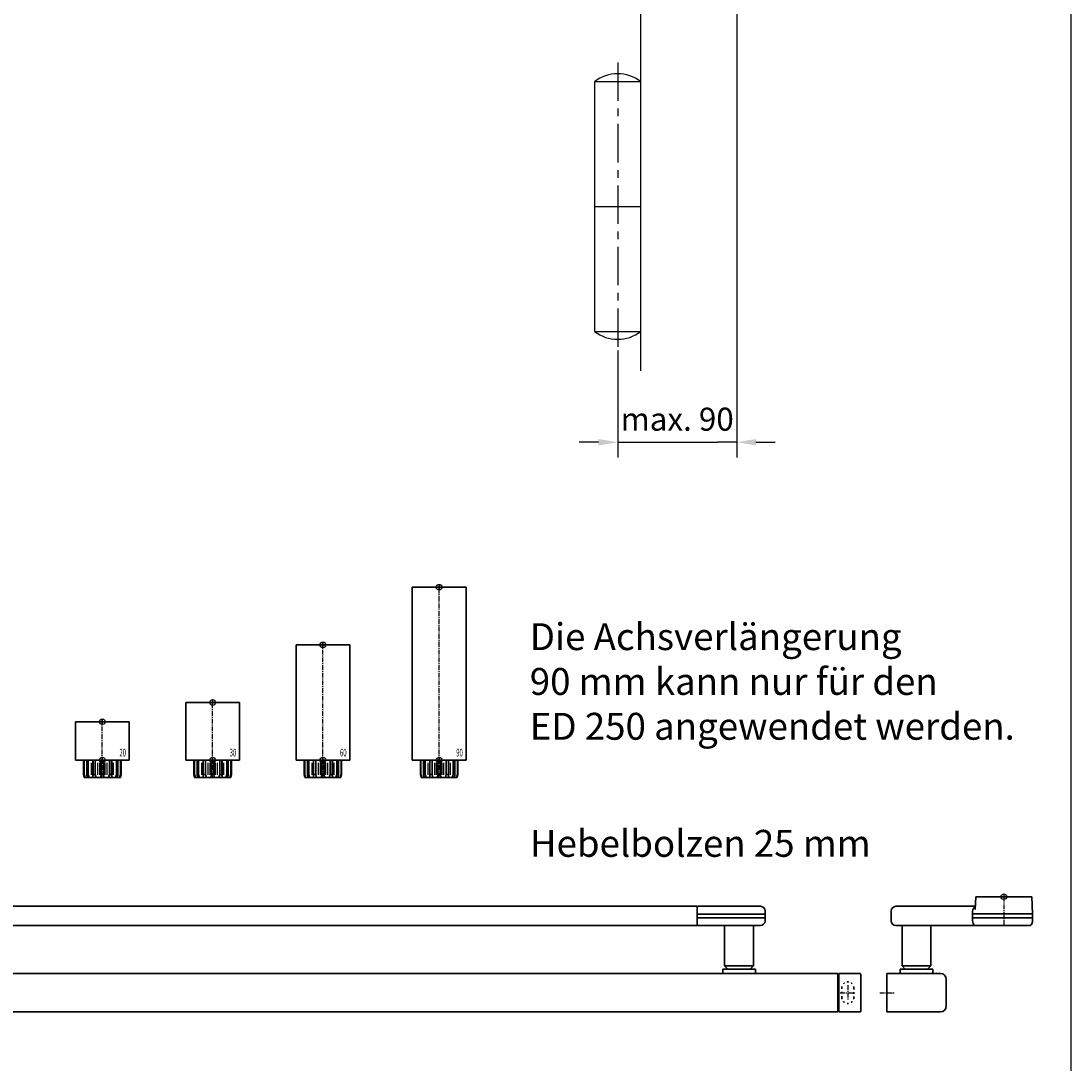
# Model space of a CAD drawing. Units: millimetres. Extents: x 0 to 2519, y 0 to 7731.
# Drawn here: x 1972 to 2519, y 2764 to 3307 of the extents above; entities that cross this region are included whole.
import ezdxf
from ezdxf.enums import TextEntityAlignment as Align

# ---------------------------------------------------------------- set-up
doc = ezdxf.new("R2010")
doc.units = ezdxf.units.MM
doc.linetypes.add('MITTEX2', pattern=[4, 2.5, -0.5, 0.5, -0.5])
doc.linetypes.add('SHORT_DASH', pattern=[3, 0.75, -1.5, 0.75])
for name, color, linetype in [('01_BLOCKFANG', 2, 'Continuous'), ('02_BEMASSUNG', 4, 'Continuous'), ('03_MITTELLINIE', 1, 'MITTEX2'), ('07_BESCHRIFTUNG', 2, 'Continuous'), ('09_BAU-VORGABE', 7, 'Continuous'), ('Konstruktion', 31, 'Continuous'), ('Mass', 7, 'Continuous')]:
    doc.layers.add(name, color=color, linetype=linetype)
doc.layers.add('AF', color=210, linetype='Continuous', plot=False)
doc.styles.add('Bemassungstext (DORMA)', font='isocpeur.ttf')
doc.styles.get("Standard").update_dxf_attribs({"font": 'arial.ttf'})
doc.dimstyles.new('DORMA_M', dxfattribs={"dimtxt": 3.5, "dimasz": 2.5, "dimexe": 2, "dimexo": 0, "dimgap": 1.5, "dimtad": 1, "dimdec": 8, "dimtxsty": 'Bemassungstext (DORMA)', "dimcen": 0.1, "dimclrt": 256, "dimadec": 8, "dimazin": 2, "dimtfac": 1, "dimtdec": 8, "dimtmove": 0, "dimatfit": 3, "dimfxl": 1, "dimtolj": 1, "dimarcsym": 0})

# ---------------------------------------------------------------- blocks, each defined once
blk = doc.blocks.new('Blockfang')
at = {"layer": '01_BLOCKFANG'}
for p, q in [((-1.48, 0), (1.48, 0)), ((0, 1.48), (0, -1.48))]:
    blk.add_line(p, q, dxfattribs=at)
blk.add_circle((0, 0), 1.48, dxfattribs=at)
blk = doc.blocks.new('HEBELAUGE_20_Kreuzberg')
at = {"color": 7, "linetype": 'Continuous', "lineweight": 35}
for p, q in [((-14, 20), (-14, 0)), ((-14, 20), (0, 20)), ((0, 20), (14, 20)), ((14, 0), (14, 20)), ((-14, 0), (0, 0)), ((-9.75, 0), (-9.75, -7.5)), ((-9.47, 0), (-9.47, -7.5)), ((-8.09, 0), (-8.09, -7.5)), ((-7.32, 0), (-7.32, -7.5)), ((-4.94, 0), (-4.94, -9)), ((-4.84, 0), (-4.84, -7.5)), ((-3.71, 0), (-3.71, -7.5)), ((-0.62, 0), (-0.62, -7.5)), ((0, 0), (14, 0)), ((0.62, 0), (0.62, -7.5)), ((3.71, 0), (3.71, -7.5)), ((4.84, 0), (4.84, -7.5)), ((4.94, -9), (4.94, 0)), ((7.32, 0), (7.32, -7.5)), ((8.09, 0), (8.09, -7.5)), ((9.47, 0), (9.47, -7.5)), ((9.75, 0), (9.75, -7.5)), ((-9.4, -9), (-9.75, -7.5)), ((-9.75, -7.5), (-9.47, -7.5)), ((-9.47, -7.5), (-8.99, -9)), ((-9.4, -9), (-8.99, -9)), ((-7.94, -9), (-8.09, -7.5)), ((-8.09, -7.5), (-7.32, -7.5)), ((-7.94, -9), (-6.8, -9)), ((-7.32, -7.5), (-6.8, -9)), ((-4.91, -9), (-4.84, -7.5)), ((-4.91, -9), (-3.27, -9)), ((-4.84, -7.5), (-3.71, -7.5)), ((-3.71, -7.5), (-3.27, -9)), ((-0.91, -9), (-0.62, -7.5)), ((-0.91, -9), (0.91, -9)), ((-0.62, -7.5), (0.62, -7.5)), ((0.62, -7.5), (0.91, -9)), ((3.27, -9), (3.71, -7.5)), ((3.27, -9), (4.91, -9)), ((3.71, -7.5), (4.84, -7.5)), ((4.84, -7.5), (4.91, -9)), ((6.8, -9), (7.32, -7.5)), ((6.8, -9), (7.94, -9)), ((7.32, -7.5), (8.09, -7.5)), ((8.09, -7.5), (7.94, -9)), ((8.99, -9), (9.47, -7.5)), ((8.99, -9), (9.4, -9)), ((9.75, -7.5), (9.4, -9)), ((9.47, -7.5), (9.75, -7.5))]:
    blk.add_line(p, q, dxfattribs=at)
at = {"color": 8, "linetype": 'Continuous', "lineweight": 18}
for p, q in [((-5.86, -1.35), (-5.86, -7.65)), ((-5.66, -1.35), (-5.66, -7.65)), ((-5, -1.35), (-5, -7.65)), ((-2.51, -1.35), (-2.51, -7.65)), ((-2.32, -1.35), (-2.32, -7.65)), ((-1.49, -1.35), (-1.49, -7.65)), ((-1.34, -1.35), (-1.34, -7.65)), ((1.34, -1.35), (1.34, -7.65)), ((1.49, -1.35), (1.49, -7.65)), ((2.32, -1.35), (2.32, -7.65)), ((2.51, -1.35), (2.51, -7.65)), ((5, -1.35), (5, -7.65)), ((5.66, -1.35), (5.66, -7.65)), ((5.86, -1.35), (5.86, -7.65)), ((-8.04, -8.14), (-8.04, -8.85)), ((8.04, -8.14), (8.04, -8.85))]:
    blk.add_line(p, q, dxfattribs=at)
at = {"color": 7, "linetype": 'Continuous', "lineweight": 35}
for points, knots in [([(-8.99, -9), (-8.81, -9), (-8.5, -9), (-8.18, -9), (-8.04, -9)], [0, 0, 0, 0, 0.570274, 1, 1, 1, 1]), ([(-8.04, -9), (-8.02, -9), (-7.99, -9), (-7.95, -9), (-7.94, -9)], [0, 0, 0, 0, 0.5277315, 1, 1, 1, 1]), ([(-6.8, -9), (-6.62, -9), (-6.3, -9), (-5.99, -9), (-5.86, -9)], [0, 0, 0, 0, 0.570274, 1, 1, 1, 1]), ([(-5.86, -9), (-5.84, -9), (-5.8, -9), (-5.73, -9), (-5.69, -9), (-5.66, -9)], [0, 0, 0, 0, 0.292746, 0.566098, 1, 1, 1, 1]), ([(-5.66, -9), (-5.54, -9), (-5.34, -9), (-5.12, -9), (-5.03, -9)], [0, 0, 0, 0, 0.584921, 1, 1, 1, 1]), ([(-3.27, -9), (-3.12, -9), (-2.85, -9), (-2.61, -9), (-2.51, -9)], [0, 0, 0, 0, 0.5702745, 1, 1, 1, 1]), ([(-2.51, -9), (-2.49, -9), (-2.46, -9), (-2.39, -9), (-2.35, -9), (-2.32, -9)], [0, 0, 0, 0, 0.292756, 0.566106, 1, 1, 1, 1]), ([(-2.32, -9), (-2.16, -9), (-1.89, -9), (-1.61, -9), (-1.49, -9)], [0, 0, 0, 0, 0.559963, 1, 1, 1, 1]), ([(-1.49, -9), (-1.47, -9), (-1.43, -9), (-1.37, -9), (-1.35, -9), (-1.34, -9)], [0, 0, 0, 0, 0.29273, 0.566098, 1, 1, 1, 1]), ([(-1.34, -9), (-1.27, -9), (-1.15, -9), (-0.98, -9), (-0.91, -9)], [0, 0, 0, 0, 0.5494377, 1, 1, 1, 1]), ([(0.91, -9), (1, -9), (1.17, -9), (1.29, -9), (1.34, -9)], [0, 0, 0, 0, 0.570272, 1, 1, 1, 1]), ([(1.34, -9), (1.34, -9), (1.36, -9), (1.41, -9), (1.46, -9), (1.49, -9)], [0, 0, 0, 0, 0.292753, 0.566104, 1, 1, 1, 1]), ([(1.49, -9), (1.64, -9), (1.92, -9), (2.2, -9), (2.32, -9)], [0, 0, 0, 0, 0.559961, 1, 1, 1, 1]), ([(2.32, -9), (2.34, -9), (2.37, -9), (2.44, -9), (2.48, -9), (2.51, -9)], [0, 0, 0, 0, 0.292726, 0.566098, 1, 1, 1, 1]), ([(2.51, -9), (2.64, -9), (2.88, -9), (3.15, -9), (3.27, -9)], [0, 0, 0, 0, 0.5494352, 1, 1, 1, 1]), ([(5.03, -9), (5.14, -9), (5.36, -9), (5.57, -9), (5.66, -9)], [0, 0, 0, 0, 0.541053, 1, 1, 1, 1]), ([(5.66, -9), (5.68, -9), (5.71, -9), (5.78, -9), (5.83, -9), (5.86, -9)], [0, 0, 0, 0, 0.2927298, 0.5660828, 1, 1, 1, 1]), ([(5.86, -9), (6.03, -9), (6.34, -9), (6.66, -9), (6.8, -9)], [0, 0, 0, 0, 0.549437, 1, 1, 1, 1]), ([(7.94, -9), (7.95, -9), (7.97, -9), (8.01, -9), (8.04, -9)], [0, 0, 0, 0, 0.227715, 1, 1, 1, 1]), ([(8.04, -9), (8.22, -9), (8.54, -9), (8.85, -9), (8.99, -9)], [0, 0, 0, 0, 0.549434, 1, 1, 1, 1])]:
    blk.add_open_spline(points, degree=3, knots=knots, dxfattribs=at)
at = {"layer": '03_MITTELLINIE'}
blk.add_line((0, -9), (0, 21.48), dxfattribs=at)
at = {"layer": '01_BLOCKFANG'}
for p in [(0, 20), (0, 0)]:
    blk.add_blockref('Blockfang', p, dxfattribs=at)
at = {"layer": '07_BESCHRIFTUNG', "width": 0.5625}
blk.add_text('20', height=4, dxfattribs=at).set_placement((10.61, 3.9), align=Align.MIDDLE_CENTER)
blk = doc.blocks.new('HEBELAUGE_30_Kreuzberg')
at = {"color": 7, "linetype": 'Continuous', "lineweight": 35}
for p, q in [((-14, 30), (-14, 0)), ((-14, 30), (0, 30)), ((0, 30), (14, 30)), ((14, 0), (14, 30)), ((-14, 0), (0, 0)), ((-9.75, -7.5), (-9.75, 0)), ((-9.47, -7.5), (-9.47, 0)), ((-8.09, -7.5), (-8.09, 0)), ((-7.32, -7.5), (-7.32, 0)), ((-4.94, 0), (-4.94, -9)), ((-4.84, -7.5), (-4.84, 0)), ((-3.71, -7.5), (-3.71, 0)), ((-0.62, -7.5), (-0.62, 0)), ((0, 0), (14, 0)), ((0.62, -7.5), (0.62, 0)), ((3.71, -7.5), (3.71, 0)), ((4.84, -7.5), (4.84, 0)), ((4.94, -9), (4.94, 0)), ((7.32, -7.5), (7.32, 0)), ((8.09, -7.5), (8.09, 0)), ((9.47, -7.5), (9.47, 0)), ((9.75, -7.5), (9.75, 0)), ((-9.4, -9), (-9.75, -7.5)), ((-9.47, -7.5), (-9.75, -7.5)), ((-9.47, -7.5), (-8.99, -9)), ((-8.99, -9), (-9.4, -9)), ((-7.94, -9), (-8.09, -7.5)), ((-7.32, -7.5), (-8.09, -7.5)), ((-6.8, -9), (-7.94, -9)), ((-7.32, -7.5), (-6.8, -9)), ((-4.91, -9), (-4.84, -7.5)), ((-3.27, -9), (-4.91, -9)), ((-3.71, -7.5), (-4.84, -7.5)), ((-3.71, -7.5), (-3.27, -9)), ((-0.91, -9), (-0.62, -7.5)), ((0.91, -9), (-0.91, -9)), ((0.62, -7.5), (-0.62, -7.5)), ((0.62, -7.5), (0.91, -9)), ((3.27, -9), (3.71, -7.5)), ((4.91, -9), (3.27, -9)), ((4.84, -7.5), (3.71, -7.5)), ((4.84, -7.5), (4.91, -9)), ((6.8, -9), (7.32, -7.5)), ((7.94, -9), (6.8, -9)), ((8.09, -7.5), (7.32, -7.5)), ((8.09, -7.5), (7.94, -9)), ((8.99, -9), (9.47, -7.5)), ((9.4, -9), (8.99, -9)), ((9.75, -7.5), (9.4, -9)), ((9.75, -7.5), (9.47, -7.5))]:
    blk.add_line(p, q, dxfattribs=at)
at = {"color": 8, "linetype": 'Continuous', "lineweight": 18}
for p, q in [((-5.86, -7.65), (-5.86, -1.35)), ((-5.66, -7.65), (-5.66, -1.35)), ((-5, -7.65), (-5, -1.35)), ((-2.51, -7.65), (-2.51, -1.35)), ((-2.32, -7.65), (-2.32, -1.35)), ((-1.49, -7.65), (-1.49, -1.35)), ((-1.34, -7.65), (-1.34, -1.35)), ((1.34, -7.65), (1.34, -1.35)), ((1.49, -7.65), (1.49, -1.35)), ((2.32, -7.65), (2.32, -1.35)), ((2.51, -7.65), (2.51, -1.35)), ((5, -7.65), (5, -1.35)), ((5.66, -7.65), (5.66, -1.35)), ((5.86, -7.65), (5.86, -1.35)), ((-8.04, -8.85), (-8.04, -8.14)), ((8.04, -8.85), (8.04, -8.14))]:
    blk.add_line(p, q, dxfattribs=at)
at = {"color": 7, "linetype": 'Continuous', "lineweight": 35}
for points, knots in [([(-8.99, -9), (-8.81, -9), (-8.5, -9), (-8.18, -9), (-8.04, -9)], [0, 0, 0, 0, 0.570273, 1, 1, 1, 1]), ([(-8.04, -9), (-8.03, -9), (-7.99, -9), (-7.95, -9), (-7.94, -9), (-7.94, -9)], [0, 0, 0, 0, 0.507772, 0.992234, 1, 1, 1, 1]), ([(-6.8, -9), (-6.62, -9), (-6.3, -9), (-5.99, -9), (-5.86, -9)], [0, 0, 0, 0, 0.570274, 1, 1, 1, 1]), ([(-5.86, -9), (-5.84, -9), (-5.8, -9), (-5.73, -9), (-5.69, -9), (-5.66, -9)], [0, 0, 0, 0, 0.282286, 0.551617, 1, 1, 1, 1]), ([(-5.66, -9), (-5.54, -9), (-5.34, -9), (-5.12, -9), (-5.03, -9)], [0, 0, 0, 0, 0.584922, 1, 1, 1, 1]), ([(-3.27, -9), (-3.12, -9), (-2.85, -9), (-2.61, -9), (-2.51, -9)], [0, 0, 0, 0, 0.570274, 1, 1, 1, 1]), ([(-2.51, -9), (-2.49, -9), (-2.46, -9), (-2.4, -9), (-2.35, -9), (-2.32, -9)], [0, 0, 0, 0, 0.282286, 0.551616, 1, 1, 1, 1]), ([(-2.32, -9), (-2.16, -9), (-1.89, -9), (-1.61, -9), (-1.49, -9)], [0, 0, 0, 0, 0.559964, 1, 1, 1, 1]), ([(-1.49, -9), (-1.47, -9), (-1.43, -9), (-1.37, -9), (-1.35, -9), (-1.34, -9)], [0, 0, 0, 0, 0.282282, 0.551603, 1, 1, 1, 1]), ([(-1.34, -9), (-1.27, -9), (-1.15, -9), (-0.98, -9), (-0.91, -9)], [0, 0, 0, 0, 0.549437, 1, 1, 1, 1]), ([(0.91, -9), (1, -9), (1.17, -9), (1.29, -9), (1.34, -9)], [0, 0, 0, 0, 0.570273, 1, 1, 1, 1]), ([(1.34, -9), (1.34, -9), (1.36, -9), (1.41, -9), (1.46, -9), (1.49, -9)], [0, 0, 0, 0, 0.2822874, 0.5516145, 1, 1, 1, 1]), ([(1.49, -9), (1.64, -9), (1.92, -9), (2.2, -9), (2.32, -9)], [0, 0, 0, 0, 0.5599636, 1, 1, 1, 1]), ([(2.32, -9), (2.33, -9), (2.37, -9), (2.44, -9), (2.48, -9), (2.51, -9)], [0, 0, 0, 0, 0.282281, 0.551601, 1, 1, 1, 1]), ([(2.51, -9), (2.64, -9), (2.88, -9), (3.15, -9), (3.27, -9)], [0, 0, 0, 0, 0.5494369, 1, 1, 1, 1]), ([(5.03, -9), (5.14, -9), (5.36, -9), (5.57, -9), (5.66, -9)], [0, 0, 0, 0, 0.541054, 1, 1, 1, 1]), ([(5.66, -9), (5.68, -9), (5.71, -9), (5.78, -9), (5.83, -9), (5.86, -9)], [0, 0, 0, 0, 0.282281, 0.5516, 1, 1, 1, 1]), ([(5.86, -9), (6.03, -9), (6.34, -9), (6.66, -9), (6.8, -9)], [0, 0, 0, 0, 0.549437, 1, 1, 1, 1]), ([(7.94, -9), (7.95, -9), (7.97, -9), (8.01, -9), (8.04, -9)], [0, 0, 0, 0, 0.199393, 1, 1, 1, 1]), ([(8.04, -9), (8.22, -9), (8.54, -9), (8.85, -9), (8.99, -9)], [0, 0, 0, 0, 0.549437, 1, 1, 1, 1])]:
    blk.add_open_spline(points, degree=3, knots=knots, dxfattribs=at)
at = {"layer": '03_MITTELLINIE'}
blk.add_line((0, -9), (0, 31.48), dxfattribs=at)
at = {"layer": '01_BLOCKFANG'}
for p in [(0, 30), (0, 0)]:
    blk.add_blockref('Blockfang', p, dxfattribs=at)
at = {"layer": '07_BESCHRIFTUNG', "width": 0.5625}
blk.add_text('30', height=4, dxfattribs=at).set_placement((10.61, 3.9), align=Align.MIDDLE_CENTER)
blk = doc.blocks.new('HEBELAUGE_60_Kreuzberg')
at = {"color": 7, "linetype": 'Continuous', "lineweight": 35}
for p, q in [((-14, 60), (-14, 0)), ((-14, 60), (0, 60)), ((0, 60), (14, 60)), ((14, 0), (14, 60)), ((-14, 0), (0, 0)), ((-9.75, 0), (-9.75, -7.5)), ((-9.47, 0), (-9.47, -7.5)), ((-8.09, 0), (-8.09, -7.5)), ((-7.32, 0), (-7.32, -7.5)), ((-4.94, 0), (-4.94, -9)), ((-4.84, 0), (-4.84, -7.5)), ((-3.71, 0), (-3.71, -7.5)), ((-0.62, 0), (-0.62, -7.5)), ((0, 0), (14, 0)), ((0.62, 0), (0.62, -7.5)), ((3.71, 0), (3.71, -7.5)), ((4.84, 0), (4.84, -7.5)), ((4.94, -9), (4.94, 0)), ((7.32, 0), (7.32, -7.5)), ((8.09, 0), (8.09, -7.5)), ((9.47, 0), (9.47, -7.5)), ((9.75, 0), (9.75, -7.5)), ((-9.4, -9), (-9.75, -7.5)), ((-9.75, -7.5), (-9.47, -7.5)), ((-9.47, -7.5), (-8.99, -9)), ((-9.4, -9), (-8.99, -9)), ((-7.94, -9), (-8.09, -7.5)), ((-8.09, -7.5), (-7.32, -7.5)), ((-7.94, -9), (-6.8, -9)), ((-7.32, -7.5), (-6.8, -9)), ((-4.91, -9), (-4.84, -7.5)), ((-4.91, -9), (-3.27, -9)), ((-4.84, -7.5), (-3.71, -7.5)), ((-3.71, -7.5), (-3.27, -9)), ((-0.91, -9), (-0.62, -7.5)), ((-0.91, -9), (0.91, -9)), ((-0.62, -7.5), (0.62, -7.5)), ((0.62, -7.5), (0.91, -9)), ((3.27, -9), (3.71, -7.5)), ((3.27, -9), (4.91, -9)), ((3.71, -7.5), (4.84, -7.5)), ((4.84, -7.5), (4.91, -9)), ((6.8, -9), (7.32, -7.5)), ((6.8, -9), (7.94, -9)), ((7.32, -7.5), (8.09, -7.5)), ((8.09, -7.5), (7.94, -9)), ((8.99, -9), (9.47, -7.5)), ((8.99, -9), (9.4, -9)), ((9.75, -7.5), (9.4, -9)), ((9.47, -7.5), (9.75, -7.5))]:
    blk.add_line(p, q, dxfattribs=at)
at = {"color": 8, "linetype": 'Continuous', "lineweight": 18}
for p, q in [((-5.86, -1.35), (-5.86, -7.65)), ((-5.66, -1.35), (-5.66, -7.65)), ((-5, -1.35), (-5, -7.65)), ((-2.51, -1.35), (-2.51, -7.65)), ((-2.32, -1.35), (-2.32, -7.65)), ((-1.49, -1.35), (-1.49, -7.65)), ((-1.34, -1.35), (-1.34, -7.65)), ((1.34, -1.35), (1.34, -7.65)), ((1.49, -1.35), (1.49, -7.65)), ((2.32, -1.35), (2.32, -7.65)), ((2.51, -1.35), (2.51, -7.65)), ((5, -1.35), (5, -7.65)), ((5.66, -1.35), (5.66, -7.65)), ((5.86, -1.35), (5.86, -7.65)), ((-8.04, -8.14), (-8.04, -8.85)), ((8.04, -8.14), (8.04, -8.85))]:
    blk.add_line(p, q, dxfattribs=at)
at = {"color": 7, "linetype": 'Continuous', "lineweight": 35}
for points, knots in [([(-8.99, -9), (-8.81, -9), (-8.5, -9), (-8.18, -9), (-8.04, -9)], [0, 0, 0, 0, 0.570273, 1, 1, 1, 1]), ([(-8.04, -9), (-8.02, -9), (-7.99, -9), (-7.95, -9), (-7.94, -9)], [0, 0, 0, 0, 0.5277172, 1, 1, 1, 1]), ([(-6.8, -9), (-6.62, -9), (-6.3, -9), (-5.99, -9), (-5.86, -9)], [0, 0, 0, 0, 0.570274, 1, 1, 1, 1]), ([(-5.86, -9), (-5.84, -9), (-5.8, -9), (-5.73, -9), (-5.69, -9), (-5.66, -9)], [0, 0, 0, 0, 0.2927634, 0.5661143, 1, 1, 1, 1]), ([(-5.66, -9), (-5.54, -9), (-5.34, -9), (-5.12, -9), (-5.03, -9)], [0, 0, 0, 0, 0.584922, 1, 1, 1, 1]), ([(-3.27, -9), (-3.12, -9), (-2.85, -9), (-2.61, -9), (-2.51, -9)], [0, 0, 0, 0, 0.5702745, 1, 1, 1, 1]), ([(-2.51, -9), (-2.49, -9), (-2.46, -9), (-2.39, -9), (-2.35, -9), (-2.32, -9)], [0, 0, 0, 0, 0.292751, 0.566113, 1, 1, 1, 1]), ([(-2.32, -9), (-2.16, -9), (-1.89, -9), (-1.61, -9), (-1.49, -9)], [0, 0, 0, 0, 0.559965, 1, 1, 1, 1]), ([(-1.49, -9), (-1.47, -9), (-1.43, -9), (-1.37, -9), (-1.35, -9), (-1.34, -9)], [0, 0, 0, 0, 0.292743, 0.566094, 1, 1, 1, 1]), ([(-1.34, -9), (-1.27, -9), (-1.15, -9), (-0.98, -9), (-0.91, -9)], [0, 0, 0, 0, 0.549437, 1, 1, 1, 1]), ([(0.91, -9), (1, -9), (1.17, -9), (1.29, -9), (1.34, -9)], [0, 0, 0, 0, 0.570273, 1, 1, 1, 1]), ([(1.34, -9), (1.34, -9), (1.36, -9), (1.41, -9), (1.46, -9), (1.49, -9)], [0, 0, 0, 0, 0.292747, 0.5661, 1, 1, 1, 1]), ([(1.49, -9), (1.64, -9), (1.92, -9), (2.2, -9), (2.32, -9)], [0, 0, 0, 0, 0.559963, 1, 1, 1, 1]), ([(2.32, -9), (2.34, -9), (2.37, -9), (2.44, -9), (2.48, -9), (2.51, -9)], [0, 0, 0, 0, 0.292731, 0.56609, 1, 1, 1, 1]), ([(2.51, -9), (2.64, -9), (2.88, -9), (3.15, -9), (3.27, -9)], [0, 0, 0, 0, 0.549438, 1, 1, 1, 1]), ([(5.03, -9), (5.14, -9), (5.36, -9), (5.57, -9), (5.66, -9)], [0, 0, 0, 0, 0.541056, 1, 1, 1, 1]), ([(5.66, -9), (5.68, -9), (5.71, -9), (5.78, -9), (5.83, -9), (5.86, -9)], [0, 0, 0, 0, 0.29273, 0.5661, 1, 1, 1, 1]), ([(5.86, -9), (6.03, -9), (6.34, -9), (6.66, -9), (6.8, -9)], [0, 0, 0, 0, 0.549437, 1, 1, 1, 1]), ([(7.94, -9), (7.95, -9), (7.97, -9), (8.01, -9), (8.04, -9)], [0, 0, 0, 0, 0.227722, 1, 1, 1, 1]), ([(8.04, -9), (8.22, -9), (8.54, -9), (8.85, -9), (8.99, -9)], [0, 0, 0, 0, 0.549437, 1, 1, 1, 1])]:
    blk.add_open_spline(points, degree=3, knots=knots, dxfattribs=at)
at = {"layer": '03_MITTELLINIE'}
blk.add_line((0, -9), (0, 61.48), dxfattribs=at)
at = {"layer": '01_BLOCKFANG'}
for p in [(0, 60), (0, 0)]:
    blk.add_blockref('Blockfang', p, dxfattribs=at)
at = {"layer": '07_BESCHRIFTUNG', "width": 0.5625}
blk.add_text('60', height=4, dxfattribs=at).set_placement((10.61, 3.9), align=Align.MIDDLE_CENTER)
blk = doc.blocks.new('HEBELAUGE_90_Kreuzberg')
at = {"color": 7, "linetype": 'Continuous', "lineweight": 35}
for p, q in [((-14, 90), (-14, 0)), ((-14, 90), (0, 90)), ((0, 90), (14, 90)), ((14, 0), (14, 90)), ((-14, 0), (0, 0)), ((-9.75, 0), (-9.75, -7.5)), ((-9.47, 0), (-9.47, -7.5)), ((-8.09, 0), (-8.09, -7.5)), ((-7.32, 0), (-7.32, -7.5)), ((-4.94, 0), (-4.94, -9)), ((-4.84, 0), (-4.84, -7.5)), ((-3.71, 0), (-3.71, -7.5)), ((-0.62, 0), (-0.62, -7.5)), ((0, 0), (14, 0)), ((0.62, 0), (0.62, -7.5)), ((3.71, 0), (3.71, -7.5)), ((4.84, 0), (4.84, -7.5)), ((4.94, -9), (4.94, 0)), ((7.32, 0), (7.32, -7.5)), ((8.09, 0), (8.09, -7.5)), ((9.47, 0), (9.47, -7.5)), ((9.75, 0), (9.75, -7.5)), ((-9.4, -9), (-9.75, -7.5)), ((-9.75, -7.5), (-9.47, -7.5)), ((-9.47, -7.5), (-8.99, -9)), ((-9.4, -9), (-8.99, -9)), ((-7.94, -9), (-8.09, -7.5)), ((-8.09, -7.5), (-7.32, -7.5)), ((-7.94, -9), (-6.8, -9)), ((-7.32, -7.5), (-6.8, -9)), ((-4.91, -9), (-4.84, -7.5)), ((-4.91, -9), (-3.27, -9)), ((-4.84, -7.5), (-3.71, -7.5)), ((-3.71, -7.5), (-3.27, -9)), ((-0.91, -9), (-0.62, -7.5)), ((-0.91, -9), (0.91, -9)), ((-0.62, -7.5), (0.62, -7.5)), ((0.62, -7.5), (0.91, -9)), ((3.27, -9), (3.71, -7.5)), ((3.27, -9), (4.91, -9)), ((3.71, -7.5), (4.84, -7.5)), ((4.84, -7.5), (4.91, -9)), ((6.8, -9), (7.32, -7.5)), ((6.8, -9), (7.94, -9)), ((7.32, -7.5), (8.09, -7.5)), ((8.09, -7.5), (7.94, -9)), ((8.99, -9), (9.47, -7.5)), ((8.99, -9), (9.4, -9)), ((9.75, -7.5), (9.4, -9)), ((9.47, -7.5), (9.75, -7.5))]:
    blk.add_line(p, q, dxfattribs=at)
at = {"color": 8, "linetype": 'Continuous', "lineweight": 18}
for p, q in [((-5.86, -1.35), (-5.86, -7.65)), ((-5.66, -1.35), (-5.66, -7.65)), ((-5, -1.35), (-5, -7.65)), ((-2.51, -1.35), (-2.51, -7.65)), ((-2.32, -1.35), (-2.32, -7.65)), ((-1.49, -1.35), (-1.49, -7.65)), ((-1.34, -1.35), (-1.34, -7.65)), ((1.34, -1.35), (1.34, -7.65)), ((1.49, -1.35), (1.49, -7.65)), ((2.32, -1.35), (2.32, -7.65)), ((2.51, -1.35), (2.51, -7.65)), ((5, -1.35), (5, -7.65)), ((5.66, -1.35), (5.66, -7.65)), ((5.86, -1.35), (5.86, -7.65)), ((-8.04, -8.14), (-8.04, -8.85)), ((8.04, -8.14), (8.04, -8.85))]:
    blk.add_line(p, q, dxfattribs=at)
at = {"color": 7, "linetype": 'Continuous', "lineweight": 35}
for points, knots in [([(-8.04, -9), (-8.22, -9), (-8.54, -9), (-8.85, -9), (-8.99, -9)], [0, 0, 0, 0, 0.54944, 1, 1, 1, 1]), ([(-7.94, -9), (-7.95, -9), (-7.97, -9), (-8.01, -9), (-8.04, -9)], [0, 0, 0, 0, 0.199427, 1, 1, 1, 1]), ([(-5.86, -9), (-6.03, -9), (-6.34, -9), (-6.66, -9), (-6.8, -9)], [0, 0, 0, 0, 0.5494403, 1, 1, 1, 1]), ([(-5.66, -9), (-5.68, -9), (-5.71, -9), (-5.78, -9), (-5.83, -9), (-5.86, -9)], [0, 0, 0, 0, 0.282299, 0.551622, 1, 1, 1, 1]), ([(-5.03, -9), (-5.14, -9), (-5.36, -9), (-5.57, -9), (-5.66, -9)], [0, 0, 0, 0, 0.541056, 1, 1, 1, 1]), ([(-2.51, -9), (-2.64, -9), (-2.88, -9), (-3.15, -9), (-3.27, -9)], [0, 0, 0, 0, 0.5494356, 1, 1, 1, 1]), ([(-2.32, -9), (-2.33, -9), (-2.37, -9), (-2.44, -9), (-2.48, -9), (-2.51, -9)], [0, 0, 0, 0, 0.282289, 0.551594, 1, 1, 1, 1]), ([(-1.49, -9), (-1.64, -9), (-1.92, -9), (-2.2, -9), (-2.32, -9)], [0, 0, 0, 0, 0.559963, 1, 1, 1, 1]), ([(-1.34, -9), (-1.34, -9), (-1.36, -9), (-1.41, -9), (-1.46, -9), (-1.49, -9)], [0, 0, 0, 0, 0.28228, 0.551631, 1, 1, 1, 1]), ([(-0.91, -9), (-1, -9), (-1.17, -9), (-1.29, -9), (-1.34, -9)], [0, 0, 0, 0, 0.570272, 1, 1, 1, 1]), ([(1.34, -9), (1.27, -9), (1.15, -9), (0.98, -9), (0.91, -9)], [0, 0, 0, 0, 0.549437, 1, 1, 1, 1]), ([(1.49, -9), (1.47, -9), (1.43, -9), (1.37, -9), (1.35, -9), (1.34, -9)], [0, 0, 0, 0, 0.28227, 0.551598, 1, 1, 1, 1]), ([(2.32, -9), (2.16, -9), (1.89, -9), (1.61, -9), (1.49, -9)], [0, 0, 0, 0, 0.559963, 1, 1, 1, 1]), ([(2.51, -9), (2.49, -9), (2.46, -9), (2.4, -9), (2.35, -9), (2.32, -9)], [0, 0, 0, 0, 0.282286, 0.551611, 1, 1, 1, 1]), ([(3.27, -9), (3.12, -9), (2.85, -9), (2.61, -9), (2.51, -9)], [0, 0, 0, 0, 0.570271, 1, 1, 1, 1]), ([(5.66, -9), (5.54, -9), (5.34, -9), (5.12, -9), (5.03, -9)], [0, 0, 0, 0, 0.584923, 1, 1, 1, 1]), ([(5.86, -9), (5.84, -9), (5.8, -9), (5.73, -9), (5.69, -9), (5.66, -9)], [0, 0, 0, 0, 0.282289, 0.551602, 1, 1, 1, 1]), ([(6.8, -9), (6.62, -9), (6.3, -9), (5.99, -9), (5.86, -9)], [0, 0, 0, 0, 0.570274, 1, 1, 1, 1]), ([(8.04, -9), (8.03, -9), (7.99, -9), (7.95, -9), (7.94, -9), (7.94, -9)], [0, 0, 0, 0, 0.507803, 0.992224, 1, 1, 1, 1]), ([(8.99, -9), (8.81, -9), (8.5, -9), (8.18, -9), (8.04, -9)], [0, 0, 0, 0, 0.570275, 1, 1, 1, 1])]:
    blk.add_open_spline(points, degree=3, knots=knots, dxfattribs=at)
at = {"layer": '03_MITTELLINIE'}
blk.add_line((0, -9), (0, 91.48), dxfattribs=at)
at = {"layer": '01_BLOCKFANG'}
for p in [(0, 90), (0, 0)]:
    blk.add_blockref('Blockfang', p, dxfattribs=at)
at = {"layer": '07_BESCHRIFTUNG', "width": 0.5625}
blk.add_text('90', height=4, dxfattribs=at).set_placement((10.61, 3.9), align=Align.MIDDLE_CENTER)
blk = doc.blocks.new('*U25')
at = {"color": 7, "linetype": 'Continuous', "lineweight": 35}
for p, q in [((-14, 20), (-14, 0)), ((-14, 20), (0, 20)), ((0, 20), (14, 20)), ((14, 0), (14, 20)), ((-14, 0), (0, 0)), ((-9.75, 0), (-9.75, -7.5)), ((-9.47, 0), (-9.47, -7.5)), ((-8.09, 0), (-8.09, -7.5)), ((-7.32, 0), (-7.32, -7.5)), ((-4.94, 0), (-4.94, -9)), ((-4.84, 0), (-4.84, -7.5)), ((-3.71, 0), (-3.71, -7.5)), ((-0.62, 0), (-0.62, -7.5)), ((0, 0), (14, 0)), ((0.62, 0), (0.62, -7.5)), ((3.71, 0), (3.71, -7.5)), ((4.84, 0), (4.84, -7.5)), ((4.94, -9), (4.94, 0)), ((7.32, 0), (7.32, -7.5)), ((8.09, 0), (8.09, -7.5)), ((9.47, 0), (9.47, -7.5)), ((9.75, 0), (9.75, -7.5)), ((-9.4, -9), (-9.75, -7.5)), ((-9.75, -7.5), (-9.47, -7.5)), ((-9.47, -7.5), (-8.99, -9)), ((-9.4, -9), (-8.99, -9)), ((-7.94, -9), (-8.09, -7.5)), ((-8.09, -7.5), (-7.32, -7.5)), ((-7.94, -9), (-6.8, -9)), ((-7.32, -7.5), (-6.8, -9)), ((-4.91, -9), (-4.84, -7.5)), ((-4.91, -9), (-3.27, -9)), ((-4.84, -7.5), (-3.71, -7.5)), ((-3.71, -7.5), (-3.27, -9)), ((-0.91, -9), (-0.62, -7.5)), ((-0.91, -9), (0.91, -9)), ((-0.62, -7.5), (0.62, -7.5)), ((0.62, -7.5), (0.91, -9)), ((3.27, -9), (3.71, -7.5)), ((3.27, -9), (4.91, -9)), ((3.71, -7.5), (4.84, -7.5)), ((4.84, -7.5), (4.91, -9)), ((6.8, -9), (7.32, -7.5)), ((6.8, -9), (7.94, -9)), ((7.32, -7.5), (8.09, -7.5)), ((8.09, -7.5), (7.94, -9)), ((8.99, -9), (9.47, -7.5)), ((8.99, -9), (9.4, -9)), ((9.75, -7.5), (9.4, -9)), ((9.47, -7.5), (9.75, -7.5))]:
    blk.add_line(p, q, dxfattribs=at)
at = {"color": 8, "linetype": 'Continuous', "lineweight": 18}
for p, q in [((-5.86, -1.35), (-5.86, -7.65)), ((-5.66, -1.35), (-5.66, -7.65)), ((-5, -1.35), (-5, -7.65)), ((-2.51, -1.35), (-2.51, -7.65)), ((-2.32, -1.35), (-2.32, -7.65)), ((-1.49, -1.35), (-1.49, -7.65)), ((-1.34, -1.35), (-1.34, -7.65)), ((1.34, -1.35), (1.34, -7.65)), ((1.49, -1.35), (1.49, -7.65)), ((2.32, -1.35), (2.32, -7.65)), ((2.51, -1.35), (2.51, -7.65)), ((5, -1.35), (5, -7.65)), ((5.66, -1.35), (5.66, -7.65)), ((5.86, -1.35), (5.86, -7.65)), ((-8.04, -8.14), (-8.04, -8.85)), ((8.04, -8.14), (8.04, -8.85))]:
    blk.add_line(p, q, dxfattribs=at)
at = {"color": 7, "linetype": 'Continuous', "lineweight": 35}
for points, knots in [([(-8.04, -9), (-8.22, -9), (-8.54, -9), (-8.85, -9), (-8.99, -9)], [0, 0, 0, 0, 0.54944, 1, 1, 1, 1]), ([(-7.94, -9), (-7.95, -9), (-7.97, -9), (-8.01, -9), (-8.04, -9)], [0, 0, 0, 0, 0.199427, 1, 1, 1, 1]), ([(-5.86, -9), (-6.03, -9), (-6.34, -9), (-6.66, -9), (-6.8, -9)], [0, 0, 0, 0, 0.5494403, 1, 1, 1, 1]), ([(-5.66, -9), (-5.68, -9), (-5.71, -9), (-5.78, -9), (-5.83, -9), (-5.86, -9)], [0, 0, 0, 0, 0.282299, 0.551622, 1, 1, 1, 1]), ([(-5.03, -9), (-5.14, -9), (-5.36, -9), (-5.57, -9), (-5.66, -9)], [0, 0, 0, 0, 0.541056, 1, 1, 1, 1]), ([(-2.51, -9), (-2.64, -9), (-2.88, -9), (-3.15, -9), (-3.27, -9)], [0, 0, 0, 0, 0.5494356, 1, 1, 1, 1]), ([(-2.32, -9), (-2.33, -9), (-2.37, -9), (-2.44, -9), (-2.48, -9), (-2.51, -9)], [0, 0, 0, 0, 0.282289, 0.551594, 1, 1, 1, 1]), ([(-1.49, -9), (-1.64, -9), (-1.92, -9), (-2.2, -9), (-2.32, -9)], [0, 0, 0, 0, 0.559963, 1, 1, 1, 1]), ([(-1.34, -9), (-1.34, -9), (-1.36, -9), (-1.41, -9), (-1.46, -9), (-1.49, -9)], [0, 0, 0, 0, 0.28228, 0.551631, 1, 1, 1, 1]), ([(-0.91, -9), (-1, -9), (-1.17, -9), (-1.29, -9), (-1.34, -9)], [0, 0, 0, 0, 0.570272, 1, 1, 1, 1]), ([(1.34, -9), (1.27, -9), (1.15, -9), (0.98, -9), (0.91, -9)], [0, 0, 0, 0, 0.549437, 1, 1, 1, 1]), ([(1.49, -9), (1.47, -9), (1.43, -9), (1.37, -9), (1.35, -9), (1.34, -9)], [0, 0, 0, 0, 0.28227, 0.551598, 1, 1, 1, 1]), ([(2.32, -9), (2.16, -9), (1.89, -9), (1.61, -9), (1.49, -9)], [0, 0, 0, 0, 0.559963, 1, 1, 1, 1]), ([(2.51, -9), (2.49, -9), (2.46, -9), (2.4, -9), (2.35, -9), (2.32, -9)], [0, 0, 0, 0, 0.282286, 0.551611, 1, 1, 1, 1]), ([(3.27, -9), (3.12, -9), (2.85, -9), (2.61, -9), (2.51, -9)], [0, 0, 0, 0, 0.570271, 1, 1, 1, 1]), ([(5.66, -9), (5.54, -9), (5.34, -9), (5.12, -9), (5.03, -9)], [0, 0, 0, 0, 0.584923, 1, 1, 1, 1]), ([(5.86, -9), (5.84, -9), (5.8, -9), (5.73, -9), (5.69, -9), (5.66, -9)], [0, 0, 0, 0, 0.282289, 0.551602, 1, 1, 1, 1]), ([(6.8, -9), (6.62, -9), (6.3, -9), (5.99, -9), (5.86, -9)], [0, 0, 0, 0, 0.570274, 1, 1, 1, 1]), ([(8.04, -9), (8.03, -9), (7.99, -9), (7.95, -9), (7.94, -9), (7.94, -9)], [0, 0, 0, 0, 0.507803, 0.992224, 1, 1, 1, 1]), ([(8.99, -9), (8.81, -9), (8.5, -9), (8.18, -9), (8.04, -9)], [0, 0, 0, 0, 0.570275, 1, 1, 1, 1])]:
    blk.add_open_spline(points, degree=3, knots=knots, dxfattribs=at)
at = {"layer": '03_MITTELLINIE'}
blk.add_line((0, -9), (0, 21.48), dxfattribs=at)
at = {"layer": '01_BLOCKFANG'}
for p in [(0, 20), (0, 0)]:
    blk.add_blockref('Blockfang', p, dxfattribs=at)
blk = doc.blocks.new('*U16')
at = {"color": 7, "linetype": 'Continuous', "lineweight": 35}
for p, q in [((-14.53, 0), (-15, -9.01)), ((-14.53, 0), (14.53, 0)), ((14.67, -2.64), (14.53, 0)), ((17, -5.01), (17, -7.51)), ((17, -5.01), (377, -5.01)), ((377, -7.51), (377, -5.01)), ((377.66, -5.01), (401.03, -5.01)), ((401.03, -5.01), (409.92, -5.01)), ((-15, -9.01), (-15, -11.01)), ((-15, -9.01), (0, -9.01)), ((0, -9.01), (16.5, -9.01)), ((17, -7.51), (17, -15.01)), ((377, -12.51), (377, -7.51)), ((377.62, -9.01), (401.3, -9.01)), ((401.3, -9.01), (412.5, -9.01)), ((412.5, -9.01), (412.41, -7.38)), ((412.5, -11.01), (412.5, -9.01)), ((-15, -11.01), (-14.89, -13.14)), ((-15, -11.01), (0, -11.01)), ((17, -15.01), (-13.89, -15.01)), ((0, -11.01), (16.5, -11.01)), ((17, -15.01), (377, -15.01)), ((377, -15.01), (377, -12.51)), ((377.62, -11.01), (401.3, -11.01)), ((401.03, -15.01), (377.66, -15.01)), ((391.33, -15.01), (391.33, -36.06)), ((409.92, -15.01), (401.03, -15.01)), ((401.3, -11.01), (412.5, -11.01)), ((406.33, -36.06), (406.33, -15.01)), ((412.41, -12.64), (412.5, -11.01)), ((390.33, -37.76), (390.33, -40.01)), ((390.33, -37.76), (407.33, -37.76)), ((391.33, -36.06), (393.03, -37.76)), ((391.33, -36.06), (406.33, -36.06)), ((404.63, -37.76), (406.33, -36.06)), ((407.33, -40.01), (407.33, -37.76)), ((-1.75, -59.71), (-1.75, -40.31)), ((-1.45, -40.01), (9.75, -40.01)), ((9.75, -40.01), (9.75, -60.01)), ((9.75, -40.51), (10.25, -40.51)), ((10.25, -40.01), (10.25, -60.01)), ((450.25, -40.01), (10.25, -40.01)), ((450.25, -60.01), (450.25, -40.01)), ((450.25, -40.51), (450.75, -40.51)), ((450.75, -40.01), (461.95, -40.01)), ((450.75, -60.01), (450.75, -40.01)), ((462.25, -40.31), (462.25, -59.71)), ((9.75, -60.01), (-1.45, -60.01)), ((10.25, -59.51), (9.75, -59.51)), ((450.25, -60.01), (10.25, -60.01)), ((450.75, -59.51), (450.25, -59.51)), ((461.95, -60.01), (450.75, -60.01))]:
    blk.add_line(p, q, dxfattribs=at)
at = {"color": 7, "linetype": 'SHORT_DASH', "lineweight": 35}
for p, q in [((1.89, -52.46), (1.89, -47.46)), ((8.11, -47.46), (8.11, -52.46)), ((452.39, -52.5), (452.39, -47.5)), ((458.61, -47.5), (458.61, -52.5))]:
    blk.add_line(p, q, dxfattribs=at)
at = {"color": 7, "linetype": 'Continuous', "lineweight": 35}
for centre, radius, start, end in [((16.33, -5.7), 0.8, 32.4803, 75.3315), ((377.66, -5.81), 0.8, 90, 145.9259), ((409.92, -7.51), 2.5, 3, 90), ((-12.39, -13.01), 2.5, 183, 233.1301), ((377.66, -14.21), 0.8, 214.0741, 270), ((409.92, -12.51), 2.5, 270, 357), ((-1.45, -40.31), 0.3, 90, 180), ((461.95, -40.31), 0.3, 0, 90), ((-1.45, -59.71), 0.3, 180, 270), ((461.95, -59.71), 0.3, 270, 0)]:
    blk.add_arc(centre, radius, start, end, dxfattribs=at)
at = {"color": 7, "linetype": 'SHORT_DASH', "lineweight": 35}
for centre, start, end in [((5, -47.5), 0, 180), ((455.5, -47.5), 0, 180), ((5, -52.5), 180, 0), ((455.5, -52.5), 180, 0)]:
    blk.add_arc(centre, 3.11, start, end, dxfattribs=at)
at = {"color": 7, "linetype": 'Continuous', "lineweight": 35}
for centre, major_axis, ratio, start_param, end_param in [((16.5, -9.03), (0.8, 0.021), 0.02615, 0.89498, 1.568742), ((16.5, 6.25), (0, 15.26), 0.052408, 3.141593, 3.142962), ((377.54, -9.03), (0.8, -0.02), 0.028877, 1.468605, 2.305772), ((377.54, 6.25), (-0.08, 15.26), 0.052121, 3.139865, 3.141307), ((16.5, -26.27), (0, 15.26), 0.052408, 6.281816, 6.283185), ((16.5, -10.99), (0.8, -0.021), 0.02615, 4.714443, 5.388205), ((377.54, -10.99), (0.8, 0.02), 0.028877, 3.977413, 4.81458), ((377.54, -26.27), (0.08, 15.26), 0.052121, 0.000285, 0.001728)]:
    blk.add_ellipse(centre, major_axis=major_axis, ratio=ratio, start_param=start_param, end_param=end_param, dxfattribs=at)
for points, knots in [([(16.53, -4.93), (16.52, -4.93), (16.45, -4.91), (16.22, -4.83), (15.83, -4.65), (15.35, -4.28), (14.94, -3.71), (14.7, -3.14), (14.7, -2.77), (14.67, -2.64)], [0, 0, 0, 0, 0.009819, 0.100346, 0.221424, 0.427552, 0.65662, 0.876997, 1, 1, 1, 1]), ([(17, -6.21), (17, -6.32), (17, -6.62), (17, -7.05), (17, -7.33), (17, -7.36)], [0, 0, 0, 0, 0.3413051, 0.9242607, 1, 1, 1, 1])]:
    blk.add_open_spline(points, degree=3, knots=knots, dxfattribs=at)
at = {"layer": '03_MITTELLINIE'}
for p, q in [((0, 8.99), (0, -15.01)), ((5, -46.05), (5, -53.95)), ((455.5, -46.05), (455.5, -53.95)), ((1.05, -50), (8.95, -50)), ((451.55, -50), (459.45, -50))]:
    blk.add_line(p, q, dxfattribs=at)
at = {"layer": '01_BLOCKFANG'}
blk.add_blockref('Blockfang', (0, 0), dxfattribs=at)
blk = doc.blocks.new('GS ziehend Kreuzberg SA')
at = {"color": 7, "linetype": 'Continuous', "lineweight": 35}
for p, q in [((-14.53, 0), (14.53, 0)), ((15, -9.01), (14.53, 0)), ((-14.79, -5.01), (-56.21, -5.01)), ((-14.53, 0), (-14.88, -6.68)), ((-58.7, -7.51), (-58.7, -12.51)), ((-16.25, -12.51), (-16.25, -7.51)), ((-16.25, -9.01), (15, -9.01)), ((15, -11.01), (15, -9.01)), ((-15.1, -15.01), (-56.21, -15.01)), ((-53, -15.01), (-53, -36.06)), ((-38, -36.06), (-38, -15.01)), ((-16.25, -11.01), (15, -11.01)), ((-13.85, -15.01), (-15.1, -15.01)), ((13.89, -15.01), (-13.85, -15.01)), ((14.89, -13.14), (15, -11.01)), ((-54, -37.76), (-54, -40.01)), ((-54, -37.76), (-37, -37.76)), ((-53, -36.06), (-51.3, -37.76)), ((-53, -36.06), (-38, -36.06)), ((-39.7, -37.76), (-38, -36.06)), ((-37, -40.01), (-37, -37.76)), ((-61, -40.01), (-33, -40.01)), ((-61, -60.01), (-61, -40.01)), ((-30, -43.01), (-30, -57.01)), ((-33, -60.01), (-61, -60.01))]:
    blk.add_line(p, q, dxfattribs=at)
for centre, radius, start, end in [((-56.2, -7.51), 2.5, 90.0839, 180.0837), ((-13.75, -7.51), 2.5, 114.7814, 180.0417), ((-56.2, -12.51), 2.5, 179.9163, 269.9161), ((-12.76, -12.41), 3.5, 181.6281, 228.0311), ((12.39, -13.01), 2.5, 306.8699, 357), ((-33, -43.01), 3, 0, 90), ((-33, -57.01), 3, 270, 0)]:
    blk.add_arc(centre, radius, start, end, dxfattribs=at)
at = {"layer": '03_MITTELLINIE'}
for p, q in [((0, 0), (0, -15.01)), ((-64.56, -50.01), (-56.66, -50.01))]:
    blk.add_line(p, q, dxfattribs=at)
at = {"layer": '01_BLOCKFANG'}
blk.add_blockref('Blockfang', (0, 0), dxfattribs=at)
blk = doc.blocks.new('*D60')
at = {"layer": '02_BEMASSUNG', "color": 0, "lineweight": -2, "transparency": 16777216}
for p, q in [((2283.18, 3135.81), (2283.18, 3080.1)), ((2345.18, 3135.42), (2345.18, 3080.1)), ((2273.18, 3088.1), (2263.18, 3088.1)), ((2283.18, 3088.1), (2293.18, 3088.1)), ((2293.18, 3088.1), (2335.18, 3088.1)), ((2345.18, 3088.1), (2335.18, 3088.1)), ((2355.18, 3088.1), (2365.18, 3088.1))]:
    blk.add_line(p, q, dxfattribs=at)
at = {"layer": '02_BEMASSUNG', "color": 0, "transparency": 16777216}
for points in [[(2273.18, 3089.77), (2273.18, 3086.43), (2283.18, 3088.1)], [(2355.18, 3089.77), (2355.18, 3086.43), (2345.18, 3088.1)]]:
    blk.add_solid(points, dxfattribs=at)
at = {"layer": 'Defpoints', "color": 0, "transparency": 16777216}
for p in [(2283.18, 3135.81), (2345.18, 3135.42), (2345.18, 3088.1)]:
    blk.add_point(p, dxfattribs=at)
at = {"layer": '02_BEMASSUNG', "transparency": 16777216, "insert": (2314.18, 3100.11), "char_height": 12, "attachment_point": 5, "style": 'Bemassungstext (DORMA)'}
blk.add_mtext('\\A1;{\\C2;max. 90}', dxfattribs=at)
blk = doc.blocks.new('BAND')
at = {"layer": '03_MITTELLINIE', "ltscale": 8}
blk.add_line((0, 10), (0, -140), dxfattribs=at)
at = {"layer": '09_BAU-VORGABE', "ltscale": 10}
blk.add_line((-12, -65), (12, -65), dxfattribs=at)
blk.add_lwpolyline([(12, 0), (-12, 0), (-12, -130), (12, -130)], close=True, dxfattribs=at)
for centre, start, end in [((0, -15.39538), 52.065211, 127.93479), ((0, -114.60462), 232.06521, 307.93479)]:
    blk.add_arc(centre, 19.51968, start, end, dxfattribs=at)
blk = doc.blocks.new('Tür SA GSR TS 93 1 flg. ziehend CPD')
at = {"layer": '09_BAU-VORGABE'}
h = blk.add_hatch(dxfattribs=at)
h.set_pattern_fill('ANSI33', color=256, scale=80, style=0)
h.set_pattern_definition([(45, (-2248.006, -810.914), (-14.14214, 14.14214), []), (45, (-2233.864, -810.914), (-14.14214, 14.14214), [10, -5])])
h.paths.add_polyline_path([(0, -68.02), (-373.02, -68.02), (-373.02, 0), (0, 0)])
blk.add_line((-373.02, 0), (0, 0), dxfattribs=at)
for points in [[(0, 0), (0, -231.49), (-39, -231.49), (-39, -221.49), (-84, -221.49), (-84, -68.02)], [(-54, -545.04), (-54, -226.49), (-39, -226.49), (-39, -236.49), (-4, -236.49), (-4, -534.88)]]:
    blk.add_lwpolyline(points, dxfattribs=at)
blk.add_blockref('BAND', (-66, -394.49), dxfattribs=at)

msp = doc.modelspace()

# ---------------------------------------------------------------- linework, layer by layer
at = {"layer": 'AF'}
msp.add_lwpolyline([(0, 2577.06207769), (2519.30471242, 2577.06207769), (2519.30471242, 3865.59311654), (0, 3865.59311654)], close=True, dxfattribs=at)

# ---------------------------------------------------------------- block references
at = {"layer": '03_MITTELLINIE'}
msp.add_blockref('HEBELAUGE_90_Kreuzberg', (2190.20217711, 2922.60502785), dxfattribs=at)
for name, p, rotation in [('HEBELAUGE_60_Kreuzberg', (2129.64731224, 2922.6049837), 359.9999969066322), ('HEBELAUGE_30_Kreuzberg', (2072.19782917, 2922.60498412), 359.9999945270955), ('HEBELAUGE_20_Kreuzberg', (2014.74834688, 2922.60502616), 359.99999299724)]:
    msp.add_blockref(name, p, dxfattribs=dict(at, rotation=rotation))
at = {"layer": 'Konstruktion'}
for name, p in [('Tür SA GSR TS 93 1 flg. ziehend CPD', (2349.18191161, 3670.29881108)), ('*U25', (2014.74834801, 2922.60502788)), ('GS ziehend Kreuzberg SA', (2484.30471242, 2851.50841695))]:
    msp.add_blockref(name, p, dxfattribs=at)
at = {"layer": 'Mass'}
msp.add_blockref('*U16', (1947.56749996, 2851.50291859), dxfattribs=at)

# ---------------------------------------------------------------- texts
at = {"layer": '02_BEMASSUNG', "char_height": 14, "attachment_point": 1, "style": 'Bemassungstext (DORMA)'}
for s, insert, width in [('Die Achsverlängerung\\P90 mm kann nur für den\\PED 250 angewendet werden.', (2237.40157244, 2993.89096606), 375.7156979839), ('Hebelbolzen 25 mm', (2237.44553168, 2886.26463272), 204.9091045926)]:
    msp.add_mtext(s, dxfattribs=dict(at, insert=insert, width=width))

# ---------------------------------------------------------------- dimensions: what is measured, and where the dimension line sits
at = {"layer": '02_BEMASSUNG'}
dim = msp.add_linear_dim(base=(2345.18191161, 3088.10152238), p1=(2283.18191161, 3135.80711521), p2=(2345.18191161, 3135.41695421), angle=180, text='{\\C2;max. 90}', dimstyle='DORMA_M', override={"dimtxt": 3}, dxfattribs=at)
dim.commit()
dim.dimension.update_dxf_attribs({"geometry": '*D60', "text_midpoint": (2314.18191161, 3088.10152238), "dimtype": 160})

doc.saveas('drawing.dxf')
